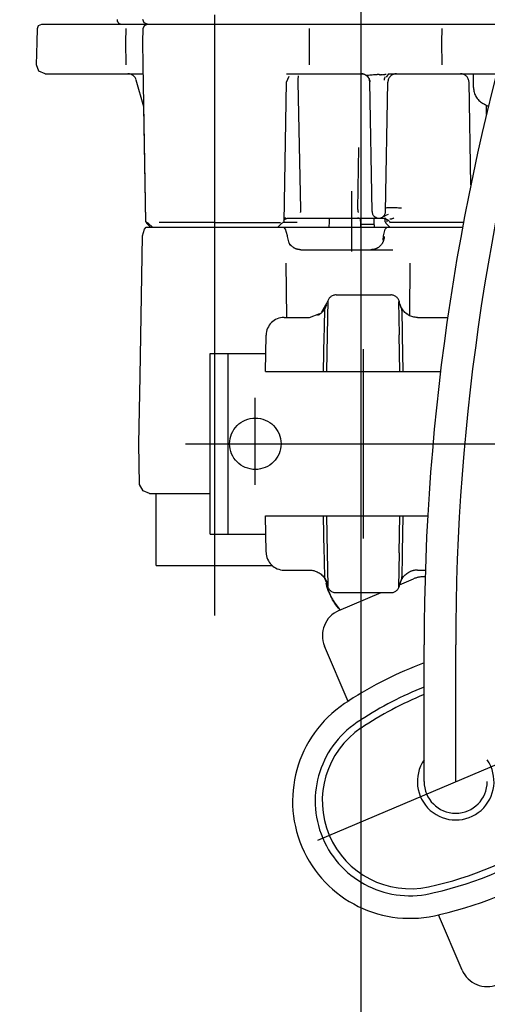
# Model space of a CAD drawing. Units: millimetres. Extents: x 721 to 7006, y 833 to 5707.
# Drawn here: x 6397 to 6449, y 4108 to 4217 of the extents above; entities that cross this region are included whole.
import ezdxf

# ---------------------------------------------------------------- set-up
doc = ezdxf.new("R2010")
doc.units = ezdxf.units.MM
doc.header["$LTSCALE"] = 20
doc.linetypes.add('gen4a', pattern=[16.25, 9.75, -1.5, 1, -1.5, 1, -1.5])
doc.layers.add('4A', color=3, linetype='gen4a')
doc.layers.add('AM_5', color=3, linetype='Continuous', lineweight=25)
doc.styles.get("Standard").update_dxf_attribs({"font": 'ISOCP.SHX'})
doc.dimstyles.new('AM_DIN$0', dxfattribs={"dimscale": 10, "dimtxt": 3.5, "dimasz": 2.5, "dimexe": 1, "dimexo": 1, "dimgap": 1.5, "dimtad": 1, "dimdsep": 46, "dimtxsty": 'STANDARD', "dimcen": 0, "dimclrd": 256, "dimclre": 256, "dimclrt": 2, "dimadec": 0, "dimazin": 2, "dimtp": 0.1, "dimtm": 0.1, "dimtfac": 0.71, "dimtdec": 3, "dimtmove": 0, "dimatfit": 3, "dimfxl": 1, "dimlwd": -1, "dimlwe": -1, "dimarcsym": 0})
doc.dimstyles.new('AM_ISO$0', dxfattribs={"dimtxt": 3.5, "dimasz": 2.5, "dimexe": 1, "dimexo": 1, "dimgap": 1.5, "dimtad": 1, "dimdsep": 46, "dimtxsty": 'STANDARD', "dimcen": 0, "dimclrd": 256, "dimclre": 256, "dimclrt": 2, "dimadec": 0, "dimazin": 2, "dimtp": 0.1, "dimtm": 0.1, "dimtfac": 0.71, "dimtdec": 3, "dimtmove": 0, "dimatfit": 3, "dimfxl": 1, "dimlwd": -1, "dimlwe": -1, "dimarcsym": 0})

# ---------------------------------------------------------------- blocks, each defined once
blk = doc.blocks.new('*D32')
at = {"layer": 'AM_5', "transparency": 16777216}
for p, q in [((1634.62, 4790.9), (1634.62, 2976.42)), ((6434.62, 4716.9), (6434.62, 2976.42)), ((1684.62, 2996.42), (6384.62, 2996.42))]:
    blk.add_line(p, q, dxfattribs=at)
for points in [[(1684.62, 3004.75), (1684.62, 2988.08), (1634.62, 2996.42)], [(6384.62, 3004.75), (6384.62, 2988.08), (6434.62, 2996.42)]]:
    blk.add_solid(points, dxfattribs=at)
at = {"layer": 'DEFPOINTS', "color": 0, "transparency": 16777216}
for p in [(1634.62, 4810.9), (6434.62, 4736.9), (6434.62, 2996.42)]:
    blk.add_point(p, dxfattribs=at)
at = {"layer": 'AM_5', "color": 2, "transparency": 16777216, "insert": (4112.46, 3061.42), "char_height": 70, "attachment_point": 5}
blk.add_mtext('4800', dxfattribs=at)
blk = doc.blocks.new('*D33')
at = {"layer": 'AM_5', "transparency": 16777216}
for p, q in [((1383.27, 4098.58), (1383.27, 2801.9)), ((6685.97, 4086.58), (6685.97, 2801.9)), ((1433.27, 2821.9), (6635.97, 2821.9))]:
    blk.add_line(p, q, dxfattribs=at)
for points in [[(1433.27, 2830.23), (1433.27, 2813.57), (1383.27, 2821.9)], [(6635.97, 2830.23), (6635.97, 2813.57), (6685.97, 2821.9)]]:
    blk.add_solid(points, dxfattribs=at)
at = {"layer": 'DEFPOINTS', "color": 0, "transparency": 16777216}
for p in [(1383.27, 4118.58), (6685.97, 4106.58), (6685.97, 2821.9)]:
    blk.add_point(p, dxfattribs=at)
at = {"layer": 'AM_5', "color": 2, "transparency": 16777216, "insert": (4129.81, 2886.9), "char_height": 70, "attachment_point": 5}
blk.add_mtext('5303', dxfattribs=at)
blk = doc.blocks.new('0154.81.17_links')
at = {"layer": '4A'}
for p, q in [((2866.18, 7149.04), (2866.04, 7149.39)), ((2874.03, 7083.34), (2874.03, 7149.92)), ((2854.32, 7146.89), (2854.35, 7148.4)), ((2854.35, 7148.4), (2854.49, 7148.75)), ((2854.49, 7148.75), (2854.85, 7148.89)), ((2854.85, 7148.89), (2857.69, 7148.89)), ((2857.69, 7148.89), (2862.96, 7148.89)), ((2862.96, 7148.89), (2865.08, 7148.89)), ((2864.15, 7146.89), (2864.18, 7148.4)), ((2865.08, 7148.89), (2865.14, 7148.89)), ((2865.14, 7148.89), (2865.7, 7148.89)), ((2865.7, 7148.89), (2866.54, 7148.89)), ((2866.04, 7146.89), (2866.06, 7148.4)), ((2866.06, 7148.4), (2866.21, 7148.75)), ((2866.54, 7148.89), (2866.18, 7149.04)), ((2866.21, 7148.75), (2866.57, 7148.89)), ((2866.54, 7148.89), (2877.2, 7148.89)), ((2877.2, 7148.89), (2882.58, 7148.89)), ((2882.58, 7148.89), (2886.5, 7148.89)), ((2884.5, 7146.89), (2884.5, 7148.4)), ((2886.5, 7148.89), (2897.27, 7148.89)), ((2897.27, 7148.89), (2897.67, 7148.89)), ((2897.67, 7148.89), (2900.35, 7148.89)), ((2899.17, 7146.89), (2899.19, 7148.4)), ((2900.35, 7148.89), (2903.48, 7148.89)), ((2903.48, 7148.89), (2906.72, 7148.89)), ((2854.24, 7144.37), (2854.32, 7146.89)), ((2864.19, 7144.37), (2864.15, 7146.89)), ((2866.08, 7144.37), (2866.04, 7146.89)), ((2884.5, 7144.37), (2884.5, 7146.89)), ((2899.2, 7144.37), (2899.17, 7146.89)), ((2854.52, 7143.68), (2854.24, 7144.37)), ((2855.22, 7143.39), (2854.52, 7143.68)), ((2866.38, 7126.99), (2866.08, 7144.37)), ((2855.22, 7143.39), (2857.95, 7143.39)), ((2857.95, 7143.39), (2863.23, 7143.39)), ((2863.23, 7143.39), (2865.58, 7143.39)), ((2866.16, 7139.73), (2865.31, 7142.7)), ((2865.58, 7143.39), (2866.1, 7143.39)), ((2881.95, 7142.46), (2882.24, 7143.12)), ((2881.96, 7143.39), (2882.21, 7143.39)), ((2882.21, 7143.39), (2886.78, 7143.39)), ((2883.23, 7142.59), (2883.24, 7142.67)), ((2883.23, 7142.54), (2883.23, 7142.59)), ((2883.24, 7142.76), (2883.25, 7142.81)), ((2883.24, 7142.67), (2883.24, 7142.76)), ((2883.25, 7142.89), (2883.26, 7142.96)), ((2883.25, 7142.81), (2883.25, 7142.89)), ((2883.26, 7142.96), (2883.27, 7143.02)), ((2883.27, 7143.08), (2883.27, 7143.16)), ((2883.27, 7143.02), (2883.27, 7143.08)), ((2886.78, 7143.39), (2890.26, 7143.39)), ((2890.26, 7143.39), (2890.3, 7143.39)), ((2890.3, 7143.39), (2890.34, 7143.39)), ((2890.34, 7143.39), (2890.39, 7143.38)), ((2890.39, 7143.38), (2890.43, 7143.37)), ((2890.43, 7143.37), (2890.47, 7143.37)), ((2890.47, 7143.37), (2890.51, 7143.35)), ((2890.51, 7143.35), (2890.55, 7143.34)), ((2890.55, 7143.34), (2890.59, 7143.33)), ((2890.59, 7143.33), (2890.67, 7143.29)), ((2890.67, 7143.29), (2890.75, 7143.25)), ((2890.75, 7143.25), (2890.82, 7143.2)), ((2890.8, 7143.25), (2890.89, 7143.23)), ((2890.82, 7143.2), (2890.89, 7143.15)), ((2890.89, 7143.23), (2890.92, 7143.23)), ((2890.89, 7143.15), (2890.95, 7143.08)), ((2890.92, 7143.23), (2890.95, 7143.23)), ((2890.95, 7143.23), (2891, 7143.24)), ((2890.95, 7143.08), (2891, 7143.02)), ((2891, 7143.24), (2891.05, 7143.24)), ((2891, 7143.02), (2891.05, 7142.94)), ((2891.05, 7143.24), (2891.17, 7143.26)), ((2891.05, 7142.94), (2891.1, 7142.87)), ((2891.1, 7142.87), (2891.13, 7142.79)), ((2891.13, 7142.79), (2891.16, 7142.7)), ((2891.16, 7142.7), (2891.17, 7142.66)), ((2891.17, 7143.26), (2891.29, 7143.28)), ((2891.17, 7142.66), (2891.18, 7142.62)), ((2891.18, 7142.62), (2891.19, 7142.58)), ((2891.19, 7142.58), (2891.19, 7142.53)), ((2891.29, 7143.28), (2891.43, 7143.29)), ((2891.43, 7143.29), (2891.59, 7143.3)), ((2891.59, 7143.3), (2891.75, 7143.31)), ((2891.75, 7143.31), (2891.86, 7143.3)), ((2891.86, 7143.3), (2892.01, 7143.3)), ((2892.06, 7143.3), (2892.01, 7143.3)), ((2892.11, 7143.3), (2892.06, 7143.3)), ((2892.16, 7143.3), (2892.11, 7143.3)), ((2892.21, 7143.3), (2892.16, 7143.3)), ((2892.26, 7143.29), (2892.21, 7143.3)), ((2892.31, 7143.29), (2892.26, 7143.29)), ((2892.31, 7143.29), (2892.36, 7143.29)), ((2892.36, 7143.29), (2892.41, 7143.3)), ((2892.41, 7143.3), (2892.45, 7143.3)), ((2892.45, 7143.3), (2892.5, 7143.3)), ((2892.5, 7143.29), (2892.62, 7143.3)), ((2892.8, 7142.74), (2892.81, 7142.79)), ((2892.8, 7142.68), (2892.8, 7142.74)), ((2892.81, 7142.79), (2892.83, 7142.85)), ((2892.83, 7142.85), (2892.84, 7142.9)), ((2892.84, 7142.9), (2892.86, 7142.95)), ((2892.86, 7142.95), (2892.87, 7143)), ((2892.87, 7143), (2892.91, 7143.09)), ((2893.02, 7143.03), (2893.3, 7143.39)), ((2893.25, 7143.39), (2897.8, 7143.39)), ((2897.8, 7143.39), (2900.91, 7143.39)), ((2900.91, 7143.39), (2902.88, 7143.39)), ((2902.68, 7141.86), (2902.68, 7143.39)), ((2902.88, 7143.39), (2905.23, 7143.39)), ((2881.68, 7126.99), (2881.95, 7142.46)), ((2883.23, 7142.47), (2883.23, 7142.54)), ((2883.55, 7128.39), (2883.23, 7142.47)), ((2891.43, 7128.13), (2891.18, 7142.46)), ((2891.19, 7142.53), (2891.19, 7142.5)), ((2892.93, 7128.13), (2893.18, 7142.46)), ((2902.38, 7131.07), (2902.18, 7142.46)), ((2866.38, 7126.99), (2866.16, 7139.74)), ((2904.12, 7138.89), (2904.13, 7139.92)), ((2889.86, 7128.36), (2889.97, 7135.22)), ((2889.19, 7123.69), (2889.19, 7130.39)), ((2892.93, 7128.52), (2892.94, 7128.53)), ((2892.93, 7128.52), (2892.93, 7128.52)), ((2892.94, 7128.53), (2892.96, 7128.54)), ((2892.94, 7128.53), (2892.94, 7128.53)), ((2892.96, 7128.54), (2893.01, 7128.55)), ((2893.01, 7128.55), (2893.12, 7128.56)), ((2893.12, 7128.56), (2893.31, 7128.57)), ((2893.31, 7128.57), (2893.57, 7128.57)), ((2893.57, 7128.57), (2893.89, 7128.57)), ((2893.89, 7128.57), (2894.06, 7128.56)), ((2894.06, 7128.56), (2894.23, 7128.56)), ((2894.23, 7128.56), (2894.37, 7128.55)), ((2894.37, 7128.55), (2894.5, 7128.54)), ((2894.5, 7128.54), (2894.61, 7128.53)), ((2894.61, 7128.53), (2894.69, 7128.52)), ((2894.69, 7128.52), (2894.71, 7128.52)), ((2881.68, 7127.24), (2881.71, 7127.3)), ((2881.71, 7127.3), (2881.75, 7127.36)), ((2881.75, 7127.36), (2881.79, 7127.41)), ((2881.75, 7127.27), (2881.79, 7127.29)), ((2881.79, 7127.41), (2881.83, 7127.45)), ((2881.79, 7127.29), (2881.83, 7127.31)), ((2881.83, 7127.31), (2881.87, 7127.33)), ((2881.87, 7127.33), (2881.91, 7127.34)), ((2881.91, 7127.34), (2881.95, 7127.36)), ((2881.95, 7127.36), (2881.99, 7127.37)), ((2881.99, 7127.37), (2882.03, 7127.38)), ((2882.03, 7127.38), (2882.07, 7127.38)), ((2882.07, 7127.38), (2882.12, 7127.39)), ((2882.12, 7127.39), (2882.16, 7127.39)), ((2882.16, 7127.39), (2882.2, 7127.39)), ((2882.2, 7127.39), (2883.49, 7127.39)), ((2883.49, 7127.39), (2886.58, 7127.39)), ((2884.61, 7127.38), (2884.69, 7127.39)), ((2886.58, 7127.39), (2889.61, 7127.39)), ((2886.71, 7126.99), (2886.72, 7127.39)), ((2889.61, 7127.39), (2889.8, 7127.39)), ((2889.8, 7127.39), (2889.95, 7127.46)), ((2889.8, 7127.39), (2889.81, 7127.39)), ((2889.81, 7127.39), (2889.95, 7127.46)), ((2889.81, 7127.39), (2892.18, 7127.39)), ((2890.18, 7126.69), (2890.17, 7127.39)), ((2891.67, 7127.06), (2891.67, 7127.39)), ((2891.89, 7127.45), (2891.72, 7127.49)), ((2892.18, 7127.39), (2892.95, 7127.39)), ((2892.61, 7127.39), (2892.65, 7127.39)), ((2892.65, 7127.39), (2892.7, 7127.39)), ((2892.67, 7127.57), (2892.78, 7127.63)), ((2892.68, 7127.58), (2892.78, 7127.63)), ((2892.7, 7127.6), (2892.88, 7127.67)), ((2892.7, 7127.39), (2892.78, 7127.37)), ((2892.76, 7127.67), (2892.78, 7127.69)), ((2892.78, 7127.69), (2892.79, 7127.7)), ((2892.78, 7127.63), (2892.88, 7127.67)), ((2892.78, 7127.37), (2892.86, 7127.35)), ((2892.79, 7127.7), (2892.8, 7127.71)), ((2892.8, 7127.71), (2892.81, 7127.72)), ((2892.81, 7127.73), (2892.81, 7127.74)), ((2892.81, 7127.72), (2892.81, 7127.73)), ((2892.86, 7127.35), (2892.94, 7127.33)), ((2892.87, 7127.9), (2892.87, 7127.91)), ((2892.88, 7127.67), (2893.27, 7127.83)), ((2892.89, 7126.99), (2892.89, 7127.31)), ((2892.94, 7127.33), (2893.02, 7127.29)), ((2893.01, 7127.32), (2893.03, 7127.29)), ((2893.02, 7127.29), (2893.1, 7127.25)), ((2893.03, 7127.29), (2893.04, 7127.26)), ((2893.39, 7127.32), (2893.45, 7127.31)), ((2893.45, 7127.31), (2893.49, 7127.31)), ((2893.49, 7127.31), (2893.53, 7127.32)), ((2893.53, 7127.32), (2893.56, 7127.32)), ((2893.56, 7127.32), (2893.61, 7127.33)), ((2893.61, 7127.33), (2893.67, 7127.35)), ((2893.67, 7127.35), (2893.7, 7127.36)), ((2893.7, 7127.36), (2893.76, 7127.38)), ((2893.76, 7127.38), (2893.8, 7127.4)), ((2893.8, 7127.4), (2893.83, 7127.41)), ((2866.22, 7126.16), (2866.4, 7126.39)), ((2866.22, 7126.16), (2866.4, 7126.39)), ((2866.63, 7126.85), (2866.38, 7126.99)), ((2866.4, 7126.39), (2874.03, 7126.39)), ((2866.4, 7126.39), (2866.4, 7126.39)), ((2866.9, 7126.39), (2866.44, 7126.85)), ((2867.09, 7126.39), (2866.63, 7126.85)), ((2874.03, 7126.91), (2867.85, 7126.91)), ((2874.03, 7126.91), (2881.29, 7126.91)), ((2874.03, 7126.39), (2881.66, 7126.39)), ((2880.98, 7126.39), (2881.44, 7126.85)), ((2881.44, 7126.85), (2881.68, 7126.99)), ((2883.13, 7126.91), (2881.54, 7126.91)), ((2881.64, 7127.12), (2881.66, 7127.18)), ((2881.66, 7127.18), (2881.68, 7127.24)), ((2881.66, 7126.39), (2886.48, 7126.39)), ((2881.85, 7126.16), (2881.66, 7126.39)), ((2886.48, 7126.39), (2886.7, 7126.39)), ((2886.7, 7126.39), (2886.71, 7126.99)), ((2886.7, 7126.39), (2889.62, 7126.39)), ((2889.62, 7126.39), (2893.09, 7126.39)), ((2891.68, 7126.69), (2890.18, 7126.69)), ((2890.19, 7126.39), (2890.18, 7126.69)), ((2891.68, 7126.99), (2891.67, 7127.06)), ((2891.69, 7126.39), (2891.68, 7126.99)), ((2892.9, 7126.16), (2893.09, 7126.39)), ((2893.42, 7126.39), (2892.95, 7126.85)), ((2893.04, 7127.26), (2893.05, 7127.23)), ((2893.05, 7127.23), (2893.06, 7127.2)), ((2893.06, 7127.2), (2893.06, 7127.17)), ((2893.06, 7127.17), (2893.07, 7127.14)), ((2893.07, 7127.02), (2893.06, 7126.99)), ((2893.07, 7127.14), (2893.07, 7127.08)), ((2893.07, 7127.08), (2893.07, 7127.02)), ((2893.09, 7126.39), (2901.47, 7126.39)), ((2893.1, 7127.25), (2893.17, 7127.2)), ((2893.17, 7127.2), (2893.24, 7127.14)), ((2893.24, 7127.14), (2893.3, 7127.08)), ((2893.3, 7127.08), (2893.36, 7127.01)), ((2901.56, 7126.91), (2893.35, 7126.91)), ((2893.36, 7127.01), (2893.41, 7126.94)), ((2893.41, 7126.94), (2893.43, 7126.89)), ((2865.73, 7109.89), (2866.01, 7125.42)), ((2865.73, 7109.89), (2866, 7125.42)), ((2866, 7125.42), (2866.22, 7126.16)), ((2866.01, 7125.42), (2866.22, 7126.16)), ((2882.06, 7125.42), (2881.85, 7126.16)), ((2882.06, 7125.36), (2882.06, 7125.42)), ((2882.26, 7124.63), (2882.06, 7125.36)), ((2892.66, 7124.94), (2892.7, 7125.42)), ((2892.7, 7125.42), (2892.9, 7126.16)), ((2892.76, 7125.15), (2892.75, 7125.09)), ((2892.77, 7125.2), (2892.76, 7125.15)), ((2892.78, 7125.31), (2892.77, 7125.25)), ((2892.77, 7125.25), (2892.77, 7125.2)), ((2892.78, 7125.36), (2892.78, 7125.31)), ((2882.27, 7124.43), (2882.25, 7124.42)), ((2882.27, 7124.61), (2882.26, 7124.62)), ((2882.3, 7124.56), (2882.27, 7124.61)), ((2882.28, 7124.44), (2882.27, 7124.43)), ((2882.29, 7124.44), (2882.28, 7124.44)), ((2882.3, 7124.44), (2882.29, 7124.44)), ((2882.33, 7124.52), (2882.3, 7124.56)), ((2882.31, 7124.44), (2882.3, 7124.44)), ((2882.33, 7124.44), (2882.31, 7124.44)), ((2882.36, 7124.47), (2882.33, 7124.52)), ((2882.34, 7124.43), (2882.33, 7124.44)), ((2882.37, 7124.42), (2882.34, 7124.43)), ((2882.4, 7124.43), (2882.36, 7124.47)), ((2882.4, 7124.4), (2882.37, 7124.42)), ((2882.43, 7124.39), (2882.4, 7124.43)), ((2882.43, 7124.37), (2882.4, 7124.4)), ((2882.47, 7124.35), (2882.43, 7124.39)), ((2882.48, 7124.33), (2882.43, 7124.37)), ((2882.51, 7124.31), (2882.47, 7124.35)), ((2882.55, 7124.27), (2882.51, 7124.31)), ((2882.59, 7124.24), (2882.55, 7124.27)), ((2882.63, 7124.2), (2882.59, 7124.24)), ((2882.68, 7124.17), (2882.63, 7124.2)), ((2882.72, 7124.14), (2882.68, 7124.17)), ((2882.77, 7124.11), (2882.72, 7124.14)), ((2882.82, 7124.08), (2882.77, 7124.11)), ((2882.86, 7124.06), (2882.82, 7124.08)), ((2882.91, 7124.03), (2882.86, 7124.06)), ((2882.96, 7124.01), (2882.91, 7124.03)), ((2883.01, 7123.99), (2882.96, 7124.01)), ((2891.9, 7124.02), (2891.85, 7124)), ((2891.95, 7124.04), (2891.9, 7124.02)), ((2891.99, 7124.07), (2891.95, 7124.04)), ((2892.04, 7124.09), (2891.99, 7124.07)), ((2892.09, 7124.12), (2892.04, 7124.09)), ((2892.13, 7124.15), (2892.09, 7124.12)), ((2892.18, 7124.18), (2892.13, 7124.15)), ((2892.22, 7124.22), (2892.18, 7124.18)), ((2892.26, 7124.25), (2892.22, 7124.22)), ((2892.3, 7124.29), (2892.26, 7124.25)), ((2892.34, 7124.33), (2892.3, 7124.29)), ((2892.38, 7124.37), (2892.34, 7124.33)), ((2892.42, 7124.41), (2892.38, 7124.37)), ((2892.45, 7124.45), (2892.42, 7124.41)), ((2892.49, 7124.49), (2892.45, 7124.45)), ((2892.52, 7124.54), (2892.49, 7124.49)), ((2892.55, 7124.58), (2892.52, 7124.54)), ((2892.58, 7124.63), (2892.55, 7124.58)), ((2892.6, 7124.68), (2892.58, 7124.63)), ((2892.63, 7124.73), (2892.6, 7124.68)), ((2892.65, 7124.78), (2892.63, 7124.73)), ((2892.67, 7124.83), (2892.65, 7124.78)), ((2892.69, 7124.88), (2892.67, 7124.83)), ((2892.71, 7124.93), (2892.69, 7124.88)), ((2892.72, 7124.98), (2892.71, 7124.93)), ((2892.74, 7125.04), (2892.72, 7124.98)), ((2892.75, 7125.09), (2892.74, 7125.04)), ((2883.07, 7123.97), (2883.01, 7123.99)), ((2883.12, 7123.95), (2883.07, 7123.97)), ((2883.17, 7123.94), (2883.12, 7123.95)), ((2883.22, 7123.93), (2883.17, 7123.94)), ((2883.28, 7123.91), (2883.22, 7123.93)), ((2883.33, 7123.91), (2883.28, 7123.91)), ((2883.39, 7123.9), (2883.33, 7123.91)), ((2883.44, 7123.89), (2883.39, 7123.9)), ((2883.49, 7123.89), (2883.44, 7123.89)), ((2883.55, 7123.89), (2883.49, 7123.89)), ((2883.55, 7123.89), (2892.35, 7123.89)), ((2891.32, 7123.89), (2891.29, 7123.89)), ((2891.37, 7123.89), (2891.32, 7123.89)), ((2891.42, 7123.9), (2891.37, 7123.89)), ((2891.48, 7123.9), (2891.42, 7123.9)), ((2891.53, 7123.91), (2891.48, 7123.9)), ((2891.59, 7123.92), (2891.53, 7123.91)), ((2891.64, 7123.93), (2891.59, 7123.92)), ((2891.69, 7123.95), (2891.64, 7123.93)), ((2891.74, 7123.96), (2891.69, 7123.95)), ((2891.8, 7123.98), (2891.74, 7123.96)), ((2891.85, 7124), (2891.8, 7123.98)), ((2892.35, 7123.89), (2893.73, 7123.89)), ((2881.98, 7116.39), (2881.9, 7122.42)), ((2895.63, 7116.69), (2895.66, 7122.42)), ((2887.46, 7118.89), (2893.5, 7118.89)), ((2885.87, 7117), (2886.47, 7118.06)), ((2886.21, 7117.32), (2886.42, 7117.82)), ((2886.5, 7114.47), (2886.56, 7118.28)), ((2894.46, 7114.47), (2894.4, 7118.14)), ((2894.49, 7118.03), (2894.49, 7118.06)), ((2894.52, 7117.91), (2894.49, 7118.03)), ((2894.55, 7117.79), (2894.52, 7117.91)), ((2894.75, 7117.32), (2894.54, 7117.82)), ((2894.59, 7117.67), (2894.55, 7117.79)), ((2894.64, 7117.55), (2894.59, 7117.67)), ((2894.7, 7117.44), (2894.64, 7117.55)), ((2881.69, 7116.39), (2884.5, 7116.39)), ((2884.5, 7116.39), (2885.65, 7116.81)), ((2885.45, 7116.63), (2885.4, 7116.61)), ((2885.56, 7116.69), (2885.45, 7116.63)), ((2885.66, 7116.76), (2885.56, 7116.69)), ((2885.76, 7116.84), (2885.66, 7116.76)), ((2885.86, 7116.92), (2885.76, 7116.84)), ((2885.95, 7117.01), (2885.86, 7116.92)), ((2886.03, 7117.1), (2885.95, 7117.01)), ((2886.11, 7117.2), (2886.03, 7117.1)), ((2886.18, 7116.15), (2886.19, 7116.5)), ((2886.19, 7116.5), (2886.2, 7116.79)), ((2886.2, 7117.03), (2886.21, 7117.21)), ((2886.2, 7116.79), (2886.2, 7117.03)), ((2886.21, 7117.21), (2886.21, 7117.32)), ((2894.76, 7117.33), (2894.7, 7117.44)), ((2894.75, 7117.21), (2894.75, 7117.32)), ((2894.76, 7117.03), (2894.75, 7117.21)), ((2894.83, 7117.23), (2894.76, 7117.33)), ((2894.76, 7116.79), (2894.76, 7117.03)), ((2894.77, 7116.5), (2894.76, 7116.79)), ((2894.78, 7116.15), (2894.77, 7116.5)), ((2894.91, 7117.12), (2894.83, 7117.23)), ((2894.99, 7117.03), (2894.91, 7117.12)), ((2895.08, 7116.94), (2894.99, 7117.03)), ((2895.09, 7116.93), (2895.06, 7116.96)), ((2895.18, 7116.86), (2895.08, 7116.94)), ((2895.19, 7116.85), (2895.09, 7116.93)), ((2895.28, 7116.78), (2895.18, 7116.86)), ((2895.29, 7116.77), (2895.19, 7116.85)), ((2895.38, 7116.71), (2895.28, 7116.78)), ((2895.49, 7116.64), (2895.38, 7116.71)), ((2895.6, 7116.58), (2895.49, 7116.64)), ((2895.72, 7116.53), (2895.6, 7116.58)), ((2895.84, 7116.49), (2895.72, 7116.53)), ((2895.96, 7116.45), (2895.84, 7116.49)), ((2896.08, 7116.43), (2895.96, 7116.45)), ((2896.21, 7116.41), (2896.08, 7116.43)), ((2896.33, 7116.39), (2896.21, 7116.41)), ((2896.46, 7116.39), (2896.33, 7116.39)), ((2896.46, 7116.39), (2899.82, 7116.39)), ((2886.15, 7114.91), (2886.16, 7115.35)), ((2886.16, 7115.35), (2886.17, 7115.77)), ((2886.17, 7115.77), (2886.18, 7116.15)), ((2894.79, 7115.77), (2894.78, 7116.15)), ((2894.8, 7115.35), (2894.79, 7115.77)), ((2894.81, 7114.91), (2894.8, 7115.35)), ((2879.62, 7110.39), (2879.69, 7114.43)), ((2886.07, 7110.39), (2886.14, 7114.41)), ((2886.14, 7114.45), (2886.15, 7114.91)), ((2886.44, 7110.39), (2886.51, 7114.47)), ((2894.53, 7110.39), (2894.45, 7114.47)), ((2894.82, 7114.45), (2894.81, 7114.91)), ((2894.89, 7110.39), (2894.82, 7114.41)), ((2873.5, 7112.39), (2879.65, 7112.39)), ((2873.5, 7092.39), (2873.5, 7112.39)), ((2875.5, 7092.39), (2875.5, 7112.39)), ((2890.48, 7091.89), (2890.48, 7112.89)), ((2865.6, 7102.39), (2865.73, 7109.89)), ((2879.62, 7110.39), (2881.62, 7110.39)), ((2881.62, 7110.39), (2884.37, 7110.39)), ((2884.37, 7110.39), (2886.34, 7110.39)), ((2886.34, 7110.39), (2887.33, 7110.39)), ((2887.33, 7110.39), (2893.63, 7110.39)), ((2893.63, 7110.39), (2894.62, 7110.39)), ((2894.62, 7110.39), (2896.59, 7110.39)), ((2896.59, 7110.39), (2899.02, 7110.39)), ((2878.5, 7097.85), (2878.5, 7107.48)), ((2865.68, 7097.87), (2865.6, 7102.39)), ((2870.77, 7102.39), (2881.05, 7102.39)), ((2879.98, 7102.39), (2900.98, 7102.39)), ((2888.78, 7102.39), (2993.43, 7102.39)), ((2898.28, 7102.39), (2919.08, 7102.39)), ((2866.06, 7097.18), (2865.68, 7097.87)), ((2866.09, 7097.18), (2865.68, 7097.87)), ((2866.76, 7096.89), (2866.06, 7097.18)), ((2866.78, 7096.89), (2866.09, 7097.18)), ((2866.76, 7096.89), (2866.78, 7096.89)), ((2866.78, 7096.89), (2873.5, 7096.89)), ((2867.53, 7088.89), (2867.53, 7096.89)), ((2879.62, 7094.39), (2881.62, 7094.39)), ((2879.69, 7090.36), (2879.62, 7094.39)), ((2881.62, 7094.39), (2884.37, 7094.39)), ((2884.37, 7094.39), (2886.34, 7094.39)), ((2886.14, 7090.37), (2886.07, 7094.39)), ((2886.34, 7094.39), (2887.33, 7094.39)), ((2886.51, 7090.31), (2886.44, 7094.39)), ((2887.33, 7094.39), (2893.64, 7094.39)), ((2893.64, 7094.39), (2894.62, 7094.39)), ((2894.45, 7090.31), (2894.53, 7094.39)), ((2894.62, 7094.39), (2896.59, 7094.39)), ((2894.82, 7090.37), (2894.89, 7094.39)), ((2896.59, 7094.39), (2897.61, 7094.39)), ((2873.5, 7092.39), (2879.65, 7092.39)), ((2886.15, 7089.88), (2886.14, 7090.33)), ((2886.56, 7086.64), (2886.5, 7090.31)), ((2894.4, 7086.5), (2894.46, 7090.31)), ((2894.81, 7089.88), (2894.82, 7090.33)), ((2886.16, 7089.43), (2886.15, 7089.88)), ((2886.17, 7089.01), (2886.16, 7089.43)), ((2894.79, 7089.01), (2894.8, 7089.43)), ((2894.8, 7089.43), (2894.81, 7089.88)), ((2867.53, 7088.89), (2880.39, 7088.89)), ((2881.69, 7088.39), (2884.5, 7088.39)), ((2884.5, 7088.39), (2884.63, 7088.39)), ((2884.63, 7088.39), (2884.76, 7088.37)), ((2884.76, 7088.37), (2884.88, 7088.35)), ((2884.88, 7088.35), (2885, 7088.33)), ((2885, 7088.33), (2885.12, 7088.29)), ((2885.12, 7088.29), (2885.24, 7088.25)), ((2885.24, 7088.25), (2885.36, 7088.2)), ((2885.36, 7088.2), (2885.47, 7088.14)), ((2885.47, 7088.14), (2885.58, 7088.08)), ((2885.58, 7088.08), (2885.69, 7088)), ((2885.68, 7088.01), (2885.78, 7087.93)), ((2885.69, 7088), (2885.78, 7087.93)), ((2886.18, 7088.63), (2886.17, 7089.01)), ((2886.19, 7088.28), (2886.18, 7088.63)), ((2886.2, 7087.99), (2886.19, 7088.28)), ((2894.76, 7087.99), (2894.77, 7088.28)), ((2894.77, 7088.28), (2894.78, 7088.63)), ((2894.78, 7088.63), (2894.79, 7089.01)), ((2895.2, 7087.95), (2895.3, 7088.02)), ((2895.3, 7088.02), (2895.41, 7088.09)), ((2895.41, 7088.09), (2895.52, 7088.16)), ((2895.52, 7088.16), (2895.55, 7088.17)), ((2896.46, 7088.39), (2897.34, 7088.39)), ((2885.78, 7087.93), (2885.88, 7087.84)), ((2885.78, 7087.93), (2885.87, 7087.85)), ((2885.87, 7087.85), (2885.91, 7087.82)), ((2885.88, 7087.84), (2885.97, 7087.75)), ((2885.97, 7087.75), (2886.05, 7087.66)), ((2886.05, 7087.66), (2886.13, 7087.56)), ((2886.13, 7087.56), (2886.2, 7087.45)), ((2886.2, 7087.75), (2886.2, 7087.99)), ((2886.21, 7087.57), (2886.2, 7087.75)), ((2886.2, 7087.45), (2886.26, 7087.34)), ((2886.21, 7087.46), (2886.21, 7087.57)), ((2886.42, 7086.96), (2886.21, 7087.46)), ((2886.26, 7087.34), (2886.32, 7087.23)), ((2886.32, 7087.23), (2886.37, 7087.11)), ((2886.38, 7086.8), (2886.35, 7086.94)), ((2886.37, 7087.11), (2886.41, 7086.99)), ((2886.41, 7086.99), (2886.44, 7086.87)), ((2894.49, 7086.76), (2896.04, 7087.42)), ((2894.54, 7086.96), (2894.75, 7087.46)), ((2894.75, 7087.57), (2894.76, 7087.75)), ((2894.75, 7087.46), (2894.75, 7087.57)), ((2894.76, 7087.75), (2894.76, 7087.99)), ((2894.85, 7087.58), (2894.93, 7087.68)), ((2894.93, 7087.68), (2895.02, 7087.78)), ((2895.02, 7087.78), (2895.11, 7087.87)), ((2895.11, 7087.87), (2895.2, 7087.95)), ((2886.44, 7086.58), (2886.38, 7086.8)), ((2886.44, 7086.87), (2886.47, 7086.75)), ((2886.51, 7086.36), (2886.44, 7086.58)), ((2886.47, 7086.75), (2886.47, 7086.72)), ((2886.58, 7086.14), (2886.51, 7086.36)), ((2886.67, 7085.93), (2886.58, 7086.14)), ((2886.76, 7085.72), (2886.67, 7085.93)), ((2887.46, 7085.89), (2893.5, 7085.89)), ((2887.76, 7083.9), (2892.44, 7085.89)), ((2886.85, 7085.51), (2886.76, 7085.72)), ((2886.96, 7085.31), (2886.85, 7085.51)), ((2887.07, 7085.11), (2886.96, 7085.31)), ((2887.19, 7084.91), (2887.07, 7085.11)), ((2887.31, 7084.72), (2887.19, 7084.91)), ((2887.44, 7084.54), (2887.31, 7084.72)), ((2887.58, 7084.36), (2887.44, 7084.54)), ((2887.73, 7084.18), (2887.58, 7084.36)), ((2887.88, 7084.01), (2887.73, 7084.18)), ((2888.77, 7073.84), (2886.17, 7079.97)), ((2897.2, 7064.95), (2897.2, 7080.09)), ((2900.7, 7064.95), (2900.7, 7080.09)), ((2885.43, 7058.47), (2927.87, 7076.48)), ((2901.41, 7044.07), (2898.81, 7050.2))]:
    blk.add_line(p, q, dxfattribs=at)
blk.add_circle((2878.5, 7102.39), 2.85, dxfattribs=at)
for centre, radius, start, end in [((3150.7, 7080.09), 253.5, 145.5086, 180), ((3150.7, 7080.09), 250, 145.5093, 180), ((2863.68, 7149.39), 0.5, 179.9994, 270.0006), ((2864.39, 7142.44), 0.95, 16.0033, 90.0005), ((2890.23, 7142.44), 0.95, 0.9994, 90.0006), ((2892.47, 7146.02), 2.72, 273.1798, 281.4173), ((2894.13, 7142.44), 0.95, 90, 179), ((2901.23, 7142.44), 0.95, 1.032, 90.0006), ((2904.68, 7141.86), 2, 180, 240), ((2908.68, 7148.79), 10, 240, 244.2249), ((2882.08, 7128.34), 1.47, 346.957, 1.8048), ((2891.36, 7128.33), 1.5, 178.8652, 192.5228), ((2892.18, 7128.14), 0.748, 180.9974, 359.0026), ((2866.58, 7126.99), 0.2, 180.998, 224.9996), ((2893.1, 7126.99), 0.201, 180.8825, 224.251), ((2887.46, 7117.89), 1, 90, 170.4037), ((2893.5, 7117.89), 1, 9.598, 90.0006), ((2881.69, 7114.39), 2, 90.0007, 178.9993), ((2884.5, 7118.39), 2, 323.5042, 323.606), ((2881.69, 7090.39), 2, 181.0007, 269.9993), ((2896.46, 7086.39), 2, 89.9997, 117.0561), ((2896.46, 7086.39), 2, 143.3488, 170.407), ((2897.21, 7084.66), 3, 88.0551, 113), ((2892.68, 7088.39), 6.5, 196.6018, 222.8626), ((2887.46, 7086.89), 1, 189.598, 270.0006), ((2893.5, 7086.89), 1, 270, 350.4037), ((2888.93, 7081.14), 3, 113, 203), ((2911.84, 7038.74), 42, 110.3993, 123.1591), ((2911.84, 7038.74), 39.5, 111.754, 123.2088), ((2895.63, 7062.8), 13, 121.2505, 284.751), ((2911.82, 7038.73), 38.73, 112.1731, 123.8625), ((2895.63, 7062.8), 10.5, 121.0734, 284.9245), ((2895.65, 7062.81), 9.73, 123.8104, 282.1896), ((2900.7, 7064.95), 4.25, 145.4397, 34.5603), ((2900.7, 7064.95), 3.5, 180, 360), ((2889.56, 7091.16), 38.73, 282.1375, 303.8795), ((2889.59, 7091.17), 39.5, 282.7908, 303.9024), ((2889.59, 7091.17), 42, 282.8413, 303.8794), ((2904.17, 7045.24), 3, 203, 293)]:
    blk.add_arc(centre, radius, start, end, dxfattribs=at)
blk = doc.blocks.new('*D27')
at = {"layer": 'AM_5', "transparency": 16777216}
for p, q in [((6454.62, 4743.1), (7006.39, 4743.1)), ((6986.39, 4693.1), (6986.39, 3563.4)), ((6334.62, 3513.4), (7006.39, 3513.4))]:
    blk.add_line(p, q, dxfattribs=at)
for points in [[(6978.06, 4693.1), (6994.73, 4693.1), (6986.39, 4743.1)], [(6978.06, 3563.4), (6994.73, 3563.4), (6986.39, 3513.4)]]:
    blk.add_solid(points, dxfattribs=at)
at = {"layer": 'DEFPOINTS', "color": 0, "transparency": 16777216}
for p in [(6434.62, 4743.1), (6314.62, 3513.4), (6986.39, 3513.4)]:
    blk.add_point(p, dxfattribs=at)
at = {"layer": 'AM_5', "color": 2, "transparency": 16777216, "insert": (6921.39, 4008.47), "char_height": 70, "attachment_point": 5, "rotation": 90}
blk.add_mtext('1230', dxfattribs=at)

msp = doc.modelspace()

# ---------------------------------------------------------------- block references
at = {"rotation": 359.9986285164488}
msp.add_blockref('0154.81.17_links', (3544.25, -2932.05), dxfattribs=at)

# ---------------------------------------------------------------- dimensions: what is measured, and where the dimension line sits
at = {"layer": 'AM_5'}
for base, p1, p2, dimstyle, picture, middle in [((6434.62, 2996.42), (1634.62, 4810.9), (6434.62, 4736.9), 'AM_ISO$0', '*D32', (4112.46, 2996.42)), ((6685.97, 2821.9), (1383.27, 4118.58), (6685.97, 4106.58), 'AM_DIN$0', '*D33', (4129.81, 2821.9))]:
    dim = msp.add_linear_dim(base=base, p1=p1, p2=p2, dimstyle=dimstyle, override={"dimscale": 20, "dimdec": 0}, dxfattribs=at)
    dim.commit()
    dim.dimension.update_dxf_attribs({"geometry": picture, "text_midpoint": middle, "dimtype": 160})
dim = msp.add_linear_dim(base=(6986.39, 3513.4), p1=(6434.62, 4743.1), p2=(6314.62, 3513.4), angle=90, dimstyle='AM_ISO$0', override={"dimscale": 20, "dimdec": 0}, dxfattribs=at)
dim.commit()
dim.dimension.update_dxf_attribs({"geometry": '*D27', "text_midpoint": (6986.39, 4008.47), "dimtype": 160})

doc.saveas('drawing.dxf')
